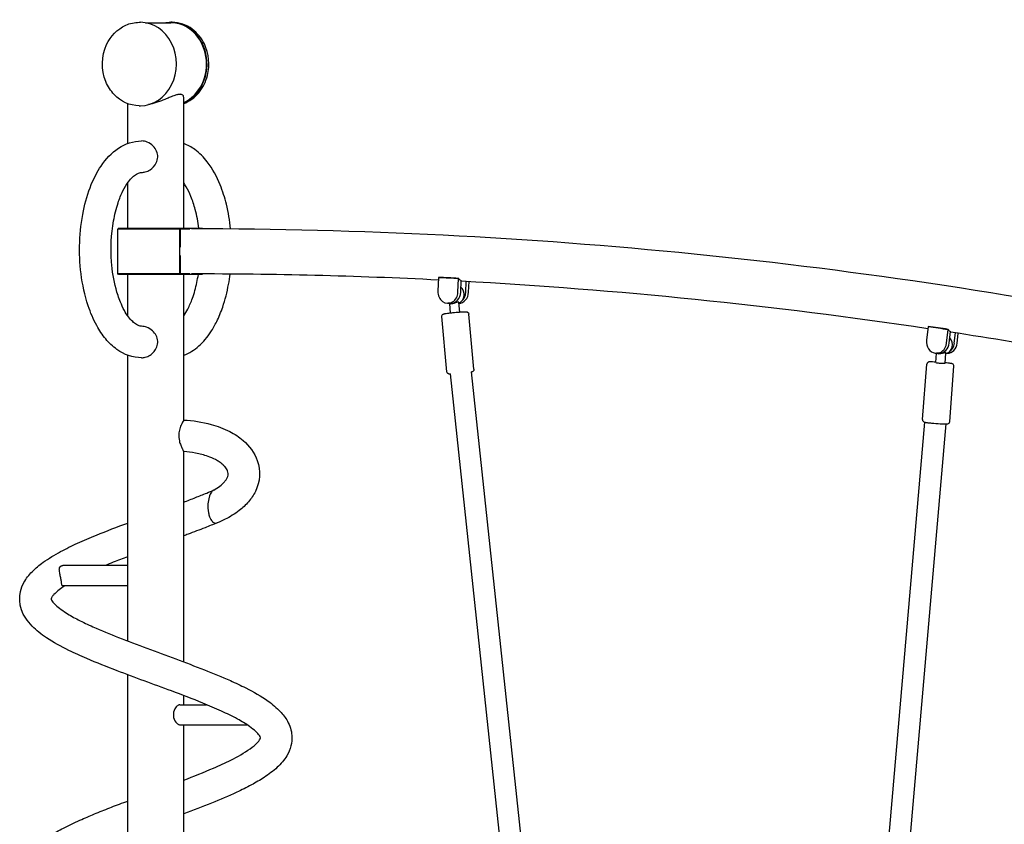
# Model space of a CAD drawing. Units: millimetres. Extents: x 217068 to 276468, y -4101 to 16899.
# Drawn here: x 258003 to 259066, y 10903 to 11772 of the extents above; entities that cross this region are included whole.
import ezdxf

# ---------------------------------------------------------------- set-up
doc = ezdxf.new("R2010")
doc.units = ezdxf.units.MM
doc.header["$LTSCALE"] = 15
doc.layers.add('P001', color=131, linetype='Continuous')

msp = doc.modelspace()

# ---------------------------------------------------------------- linework, layer by layer
at = {"layer": 'P001'}
for p, q in [((258132, 11768.7, 0), (258133.2, 11768.7, 0)), ((258138.7, 11768.3, 0), (258166, 11768.3, 0)), ((258167.4, 11768.7, 0), (258166.2, 11768.7, 0)), ((258180, 11546.5, 0), (258180, 11687.7, 0)), ((258119.5, 11638, 0), (258119.5, 11681, 0)), ((258132, 11678.7, 0), (258133.2, 11678.7, 0)), ((258119.5, 11546.5, 0), (258119.5, 11595.4, 0)), ((258109.7, 11546.5, 0), (258108.7, 11545.5, 0)), ((258109.7, 11546.5, 0), (258199.8, 11546.5, 0)), ((258175.3, 11545.5, 0), (258175.8, 11546.5, 0)), ((258175.8, 11546.5, 0), (258176.7, 11545.5, 0)), ((258200.4, 11545.8, 0), (258199.8, 11546.5, 0)), ((258108.7, 11497.5, 0), (258108.7, 11545.5, 0)), ((258186.7, 11545.5, 0), (258108.7, 11545.5, 0)), ((258175.3, 11545.5, 0), (258175.3, 11497.5, 0)), ((258176.7, 11525.9, 0), (258176.7, 11545.5, 0)), ((258176.7, 11497.5, 0), (258176.7, 11517.2, 0)), ((258109.7, 11496.5, 0), (258108.7, 11497.5, 0)), ((258108.7, 11497.5, 0), (258186.7, 11497.5, 0)), ((258199.8, 11496.5, 0), (258109.7, 11496.5, 0)), ((258119.5, 11452.1, 0), (258119.5, 11496.5, 0)), ((258175.8, 11496.5, 0), (258175.3, 11497.5, 0)), ((258176.7, 11497.5, 0), (258175.8, 11496.5, 0)), ((258180, 11339.5, 0), (258180, 11496.5, 0)), ((258199.8, 11496.5, 0), (258200.4, 11497.2, 0)), ((258455.1, 11493.5, 0), (258454.5, 11478.5, 0)), ((258455.3, 11493.5, 0), (258455.1, 11493.5, 0)), ((258476.1, 11477.4, 0), (258476.7, 11492.4, 0)), ((258476.9, 11492.4, 0), (258476.7, 11492.4, 0)), ((258479.1, 11477.4, 0), (258479.6, 11490, 0)), ((258484.6, 11477.4, 0), (258485.1, 11489, 0)), ((258487.6, 11477.4, 0), (258488.1, 11488.9, 0)), ((258468.3, 11465.5, 0), (258465.3, 11465.5, 0)), ((258468.1, 11455.2, 0), (258467.2, 11465.1, 0)), ((258468.9, 11465, 0), (258468.6, 11465, 0)), ((258478, 11456.1, 0), (258477.1, 11466.5, 0)), ((258464.1, 11391.6, 0), (258458.7, 11451.3, 0)), ((258493.4, 11394.3, 0), (258488, 11453.9, 0)), ((258983.9, 11440.6, 0), (258982.2, 11425.7, 0)), ((258983.9, 11440.6, 0), (258983.9, 11440.6, 0)), ((259003.6, 11422.5, 0), (259005.3, 11437.3, 0)), ((259005.4, 11437.3, 0), (259005.3, 11437.3, 0)), ((259006.6, 11422.5, 0), (259008, 11434.9, 0)), ((259012.1, 11422.5, 0), (259013.4, 11433.6, 0)), ((259015.1, 11422.5, 0), (259016.3, 11433.1, 0)), ((258119.5, 11101, 0), (258119.5, 11409.5, 0)), ((258992.2, 11401.6, 0), (258992.9, 11411.6, 0)), ((258995.9, 11411.6, 0), (258992.9, 11411.6, 0)), ((258996.2, 11411.1, 0), (258995.9, 11411.1, 0)), ((259002.1, 11400.8, 0), (259003, 11411.8, 0)), ((259004.4, 11411.6, 0), (259004.1, 11411.6, 0)), ((258977.8, 11340, 0), (258982.3, 11399.8, 0)), ((259007.1, 11337.8, 0), (259011.6, 11397.6, 0)), ((258526.7, 10839, 0), (258468, 11389.5, 0)), ((258550.3, 10835, 0), (258490.9, 11391.5, 0)), ((258979.9, 11337.3, 0), (258930.2, 10760.8, 0)), ((259002.9, 11335.4, 0), (258952.5, 10752.7, 0)), ((258180, 11078.6, 0), (258180, 11305.5, 0)), ((258119.5, 11182.4, 0), (258049.4, 11182.4, 0)), ((258119.5, 11160.7, 0), (258049.2, 11160.7, 0)), ((258119.5, 10863.8, 0), (258119.5, 11064.7, 0)), ((258180, 11032.4, 0), (258180, 11042.2, 0)), ((258175.9, 11032.4, 0), (258204.7, 11032.4, 0)), ((258175.9, 11010.7, 0), (258248.3, 11010.7, 0)), ((258180, 10884.5, 0), (258180, 11010.7, 0))]:
    msp.add_line(p, q, dxfattribs=at)
at = {"layer": 'P001', "elevation": 0}
for points in [[(258132, 11678.7, -0.205977), (258105, 11690.7, -0.094239), (258095.9, 11704.8, -0.206059), (258096.8, 11744.6, -0.182766), (258117.4, 11765.6, -0.105237), (258132, 11768.7)], [(258180, 11681, 0.129265), (258196.2, 11692.7, 0.1132), (258205.6, 11711.3, 0.17522), (258202.3, 11745.4, 0.119501), (258189.3, 11761.3, 0.161745), (258167.4, 11768.7)], [(258180, 11687.7, 0.109608), (258179.7, 11689.2, 0.178092), (258178.2, 11690.6, 0.061536), (258177.2, 11690.9, 0.047926), (258176, 11691, 0.036002), (258174.6, 11690.9, 0.025704), (258173, 11690.6, 0.018618), (258171.3, 11690.2, 0.012156), (258169.3, 11689.5, 0.009069), (258166.6, 11688.4, 0.003722), (258162.1, 11686.5, -0.005306), (258157.4, 11684.6, -0.010665), (258152.5, 11682.8, -0.030902), (258143.8, 11680.3, -0.007984), (258142.1, 11679.9)], [(258134.6, 11406.7, -0.157472), (258107.9, 11415.7, -0.064447), (258095.8, 11427.1, -0.048085), (258086.1, 11441.4, -0.045599), (258076.9, 11462.8, -0.049534), (258069.2, 11497.3, -0.080814), (258071.8, 11565.4, -0.046047), (258080.2, 11593.6, -0.05043), (258090.7, 11613.6, -0.100862), (258109.5, 11632.9, -0.145983), (258134.6, 11640.7)], [(258134.6, 11606.7, 0.06647), (258138.4, 11607.3, 0.077834), (258143.6, 11609.6, 0.1356), (258150.4, 11617.1, 0.223708), (258150.7, 11629.5, 0.093877), (258146.9, 11635.1, 0.095931), (258140.7, 11639.4, 0.101866), (258134.6, 11640.7)], [(258230.7, 11545.7, 0.035078), (258226.1, 11572.4, 0.035592), (258219.3, 11593.3, 0.069048), (258205.4, 11618.2, 0.070207), (258192.1, 11631.4, 0.067601), (258180, 11638)], [(258134.6, 11440.7, -0.100636), (258131.1, 11441.4, -0.04073), (258128.9, 11442.6, -0.054877), (258124.9, 11445.7, -0.042914), (258120.4, 11450.8, -0.035621), (258115.9, 11457.9, -0.028936), (258111.7, 11466.7, -0.031843), (258106.9, 11481, -0.046822), (258102.1, 11510.3, -0.062048), (258104.3, 11554.4, -0.035992), (258109.1, 11573.9, -0.034977), (258114.4, 11586.8, -0.044081), (258120.4, 11596.7, -0.042113), (258124.9, 11601.8, -0.050474), (258128.9, 11604.9, -0.061322), (258132.1, 11606.4, -0.074337), (258134.6, 11606.7)], [(258196.4, 11546.5, 0.033159), (258192.5, 11566.6, 0.031722), (258187.7, 11580.8, 0.034794), (258182.7, 11591.2, 0.019576), (258180, 11595.4)], [(259268.9, 11437.3), (259268.9, 11437.3, 0.049908), (258188.4, 11545.8)], [(258180, 11409.5, 0.092301), (258196.3, 11419.5, 0.065733), (258209.2, 11434.6, 0.031784), (258215.6, 11445.7, 0.032272), (258222.1, 11461.4, 0.037339), (258228.4, 11485.9, 0.014445), (258230.2, 11497.1)], [(258180, 11452.1, 0.032139), (258184.3, 11459.3, 0.034165), (258189.4, 11470.9, 0.034048), (258194.2, 11488, 0.014034), (258195.8, 11496.5)], [(258455, 11490.6), (258455, 11490.6, 0.012394), (258188.4, 11497.2)], [(258455.3, 11493.5), (258455.3, 11493.5, -0.001007), (258476.9, 11492.4)], [(258476.9, 11492.4, 0.044032), (258478.3, 11491, 0.046369), (258479.6, 11490)], [(258983.6, 11438.1), (258983.6, 11438.1, 0.023462), (258479.6, 11489.3)], [(258476.4, 11466.9, 0.03895), (258476, 11466.9, 0.015408), (258475.7, 11466.8, 0.014972), (258475.3, 11466.7, 0.010524), (258474.9, 11466.6, 0.005629), (258474.4, 11466.4, 0.0022), (258473.5, 11466.1, -0.006695), (258472.4, 11465.7, -0.009762), (258471.6, 11465.4, -0.024664), (258470.3, 11465.1, -0.020235), (258469.5, 11465, -0.023155), (258468.9, 11465)], [(258477.1, 11466.5, 0.199207), (258477, 11466.7, 0.057952), (258476.9, 11466.8, 0.046501), (258476.8, 11466.8, 0.040824), (258476.6, 11466.9, 0.036493), (258476.4, 11466.9)], [(258458.7, 11451.3, -0.305085), (258460.1, 11453.8, -0.03716), (258460.6, 11454, -0.019435), (258461.1, 11454.2, -0.020236), (258462.1, 11454.4, -0.008301), (258463.5, 11454.6, -0.007345), (258466.2, 11455, -0.006045), (258470.7, 11455.5, -0.007778), (258477.8, 11456.1, -0.007472), (258481.8, 11456.3, -0.009725), (258484, 11456.4, -0.024358), (258485.4, 11456.3, -0.084516), (258486.5, 11456, -0.262982), (258488, 11453.9)], [(258134.6, 11406.7, 0.06665), (258138.4, 11407.3, 0.07917), (258143.6, 11409.6, 0.153418), (258150.9, 11418.4, 0.22369), (258150.2, 11430.7, 0.08739), (258146.3, 11435.7, 0.094821), (258139.9, 11439.7, 0.089315), (258134.6, 11440.7)], [(258983.9, 11440.6), (258983.9, 11440.6, -0.001), (259005.4, 11437.3)], [(259005.4, 11437.3, 0.045889), (259006.7, 11435.9, 0.050859), (259007.9, 11434.9, 0.003851), (259008, 11434.9)], [(259268.9, 11387.8), (259268.9, 11387.8, 0.01217), (259008, 11434.4)], [(259002.3, 11412, 0.018763), (259002.1, 11412, 0.01278), (259001.8, 11412, 0.013205), (259001.3, 11411.9, 0.008323), (259000.8, 11411.8, 0.002168), (258999.6, 11411.6, -0.011408), (258998.4, 11411.3, -0.013276), (258997.5, 11411.2, -0.028427), (258996.2, 11411.1)], [(259003, 11411.8, 0.195183), (259002.9, 11411.9, 0.064642), (259002.9, 11411.9, 0.048068), (259002.8, 11412, 0.035838), (259002.7, 11412, 0.034255), (259002.6, 11412, 0.026008), (259002.5, 11412, 0.014497), (259002.3, 11412, 0.004542), (259002.3, 11412)], [(258992.2, 11402.1, 0.005638), (258988.5, 11402.2, 0.010095), (258985.9, 11402.3, 0.010873), (258985.3, 11402.2, 0.025862), (258984.5, 11402.2, 0.025267), (258984.3, 11402.1, 0.073145), (258983.5, 11401.8, 0.237032), (258982.3, 11399.8)], [(259011.6, 11397.6, 0.309145), (259010.2, 11400.1, 0.023652), (259009.9, 11400.2, 0.031186), (259009.3, 11400.4, 0.010622), (259008.8, 11400.5, 0.00956), (259008, 11400.6, 0.004935), (259007, 11400.8, 0.005209), (259005.2, 11401, 0.004816), (259002.2, 11401.3)], [(258468, 11389.2, -0.006114), (258467.5, 11389.2, -0.02036), (258466.6, 11389.2, -0.032498), (258466.2, 11389.3, -0.016241), (258465.9, 11389.4, -0.021077), (258465.7, 11389.5, -0.071544), (258465.1, 11389.8, -0.210099), (258464.1, 11391.6)], [(258493.4, 11394.3, -0.228698), (258492.6, 11392.2, -0.074209), (258492, 11391.7, -0.034478), (258491.5, 11391.5, -0.022244), (258491, 11391.4, -0.002743), (258490.9, 11391.4)], [(258180, 11339.5, 0.015122), (258177.8, 11335.3, 0.036945), (258175.8, 11330.2, 0.055958), (258174.7, 11324.4, 0.076586), (258175.3, 11317, 0.036775), (258176.8, 11312.4, 0.020481), (258178.4, 11308.7)], [(258180, 11339.5, -0.055377), (258209.6, 11334.9, -0.05214), (258229.8, 11327.1, -0.056986), (258244.1, 11317.5, -0.132659), (258259.4, 11295.8, -0.204102), (258257.4, 11262.6, -0.064575), (258250, 11251.4, -0.052671), (258239.9, 11241.8, -0.050442), (258224.6, 11232.4, -0.022114), (258216, 11228.6)], [(258977.8, 11340, 0.322746), (258979.3, 11337.5, 0.043855), (258980, 11337.3, 0.014563), (258980.7, 11337.1, 0.010126), (258981.9, 11336.9, 0.005291), (258983.5, 11336.7, 0.006233), (258987.5, 11336.3, 0.008672), (258996.9, 11335.6, 0.0081), (259001.7, 11335.4, 0.009177), (259003.7, 11335.4, 0.040351), (259005, 11335.5, 0.338298), (259007.1, 11337.8)], [(258178.4, 11308.7, 0.00267), (258178.7, 11308.1, 0.001554), (258179.5, 11306.4, -0.004107), (258179.8, 11305.9, -0.008357), (258179.9, 11305.7, -0.017187), (258180, 11305.6, -0.031867), (258180, 11305.5, -0.026016), (258180, 11305.5)], [(258212.4, 11264, 0.037776), (258219.1, 11268.3, 0.047183), (258223.9, 11272.7, 0.044718), (258226.2, 11275.9, 0.051571), (258227.5, 11278.5, 0.191104), (258227.3, 11284.9, 0.044183), (258226.3, 11286.8, 0.036024), (258224.7, 11288.9, 0.032568), (258222.5, 11291.2, 0.037289), (258218.3, 11294.4, 0.024472), (258214.3, 11296.8, 0.035138), (258206.3, 11300.3, 0.040769), (258192.8, 11303.9, 0.031232), (258180, 11305.5)], [(258180, 11250.9, 0.003059), (258192.7, 11255.9, 0.004255), (258204.9, 11260.8, 0.003713), (258212.6, 11264.1)], [(258212.4, 11264, 0.062012), (258211.1, 11263, 0.047407), (258210, 11261.7, 0.045171), (258208.7, 11259.5, 0.039678), (258207.4, 11256.3, 0.054271), (258206.2, 11249.3, 0.066276), (258206.8, 11239.3, 0.038925), (258207.9, 11235.2, 0.045043), (258209.3, 11232.2, 0.051286), (258210.7, 11230.3, 0.012095), (258211, 11230)], [(258180, 10950.9, 0.010306), (258212.3, 10964, 0.013814), (258230.9, 10972.6, 0.038687), (258251.9, 10984.9, 0.050739), (258259.9, 10991.8, 0.040836), (258261.9, 10994.4, 0.126043), (258262.9, 10996.7, 0.082206), (258261.7, 10999, 0.051865), (258258, 11003.3, 0.038065), (258251.2, 11008.7, 0.029097), (258238, 11016.9, 0.017147), (258220.8, 11025.4, 0.010414), (258200.7, 11034.1, 0.008149), (258166.9, 11047.2, -0.003641), (258108, 11069, -0.00981), (258075.3, 11082.2, -0.012511), (258055.9, 11091, -0.032828), (258031.7, 11104.7, -0.050277), (258016.3, 11117.2, -0.047953), (258009.4, 11125.8, -0.288087), (258007.5, 11164.2, -0.06965), (258016.3, 11175.9, -0.043947), (258028.2, 11186, -0.033076), (258047.1, 11197.6, -0.015676), (258065.2, 11206.5, -0.009953), (258085.7, 11215.3, -0.009106), (258119.5, 11228.4)], [(258216.1, 11228.6, -0.004338), (258203, 11223.4, -0.003724), (258184.7, 11216.3, -0.000692), (258180, 11214.6)], [(258211, 11230, 0.066037), (258212.3, 11228.9, 0.088374), (258213.9, 11228.4, 0.126093), (258215.9, 11228.6, 0.009147), (258216, 11228.6)], [(258119.5, 11192.1, 0.003935), (258103.9, 11186, 0.003168), (258095, 11182.4)], [(258049.2, 11160.7, -0.231896), (258048.8, 11160.9, -0.067041), (258048.6, 11161.1, -0.037187), (258048.5, 11161.5, -0.019835), (258048.4, 11161.9, -0.014757), (258048.2, 11163, -0.000157), (258047.9, 11165.3, 0.009781), (258047.2, 11169.2, 0.001346), (258046.3, 11173.5, -0.010685), (258045.9, 11176, -0.01492), (258045.7, 11177.3, -0.024722), (258045.7, 11178.6, -0.06187), (258045.9, 11180, -0.256623), (258047.7, 11182.1, -0.073406), (258048.9, 11182.4, -0.008936), (258049.1, 11182.4)], [(258049.1, 11182.4), (258049.1, 11182.4, -0.009383), (258049.4, 11182.4)], [(258051.5, 11160.7, 0.062146), (258039.8, 11151.2, 0.036984), (258038, 11149, 0.098219), (258036.8, 11146.5, 0.116675), (258037.3, 11145.3, 0.065649), (258040.6, 11141.1, 0.039484), (258045.7, 11136.5, 0.024502), (258053.1, 11131.4, 0.021571), (258066.1, 11124, 0.013893), (258081.9, 11116.4, 0.012278), (258109.6, 11104.9, 0.005391), (258140.2, 11093.3, -0.006005), (258202.3, 11070, -0.01065), (258230.4, 11058.4, -0.012247), (258247, 11050.5, -0.038222), (258271.2, 11036.2, -0.047776), (258284.3, 11025, -0.062571), (258292, 11014.6, -0.105071), (258296.8, 10999.2, -0.155758), (258291.3, 10977.3, -0.072115), (258281, 10964.8, -0.043761), (258266.9, 10953.9, -0.021212), (258253.1, 10945.8, -0.01446), (258237.2, 10937.9, -0.013627), (258210.1, 10926.2, -0.006759), (258180, 10914.6)], [(258175.9, 11032.4, 0.066001), (258175.1, 11032.3, 0.052825), (258174.2, 11031.9, 0.044025), (258173.3, 11031.3, 0.054873), (258171.8, 11029.9, 0.048472), (258170.5, 11028, 0.302519), (258171.5, 11013.5, 0.051189), (258173, 11012, 0.039603), (258173.9, 11011.3, 0.047643), (258174.8, 11010.9, 0.082444), (258175.9, 11010.7)], [(258013.6, 10872.9, -0.031202), (258019.5, 10879, -0.024357), (258026.4, 10884.6, -0.02308), (258036.9, 10891.7, -0.020273), (258052.3, 10900.3, -0.013216), (258070, 10908.6, -0.00738), (258085.6, 10915.3, -0.004825), (258102.2, 10921.9, -0.002975), (258119.5, 10928.4)]]:
    msp.add_lwpolyline(points, format="xyb", dxfattribs=at)
at = {"layer": 'P001'}
for centre, major_axis, ratio, start_param, end_param in [((258166.2, 11723.7, 0), (0, 45), 0.866025, 3.502181, 6.424725), ((258133.2, 11723.7, 0), (0, -45), 0.866025, 0, 3.141593), ((258166, 11723.7, 0), (0, -44.6), 0.866025, 0.371345, 3.141593), ((258196.9, 4321.2, 0), (0, 7178.5), 0.866025, -0.04502, -0.041538), ((258474.1, 11475, 0), (0, -10), 0.866025, 0.368527, 2.483928), ((258465.3, 11478, 0), (0, 12.5), 0.866025, 1.527517, 4.66911), ((258468.3, 11478, 0), (0, 12.5), 0.866025, 3.141593, 4.66911), ((258476.8, 11478, 0), (0, 12.5), 0.866025, 3.17506, 4.66911), ((258473.8, 11478, 0), (0, 12.5), 0.866025, 3.744453, 4.66911), ((258468.6, 11475, 0), (0, 10), 0.866025, 2.827709, 3.892913), ((258185.3, 4321.6, 0), (0, 7178.5), 0.866025, -0.132287, -0.128804), ((258992.9, 11424.1, 0), (0, 12.5), 0.866025, 1.440251, 4.581843), ((258995.9, 11424.1, 0), (0, 12.5), 0.866025, 3.141593, 4.581843), ((259001.4, 11421.1, 0), (0, -10), 0.866025, 0.17624, 2.390763), ((259004.4, 11424.1, 0), (0, 12.5), 0.866025, 3.141593, 4.581843), ((259001.4, 11424.1, 0), (0, 12.5), 0.866025, 3.657187, 4.581843), ((258995.9, 11421.1, 0), (0, 10), 0.866025, 2.824032, 3.805647), ((258997.1, 11401.2, 0), (-4.99, 0.38), 0.043578, 0, 3.141593)]:
    msp.add_ellipse(centre, major_axis=major_axis, ratio=ratio, start_param=start_param, end_param=end_param, dxfattribs=at)

doc.saveas('drawing.dxf')
